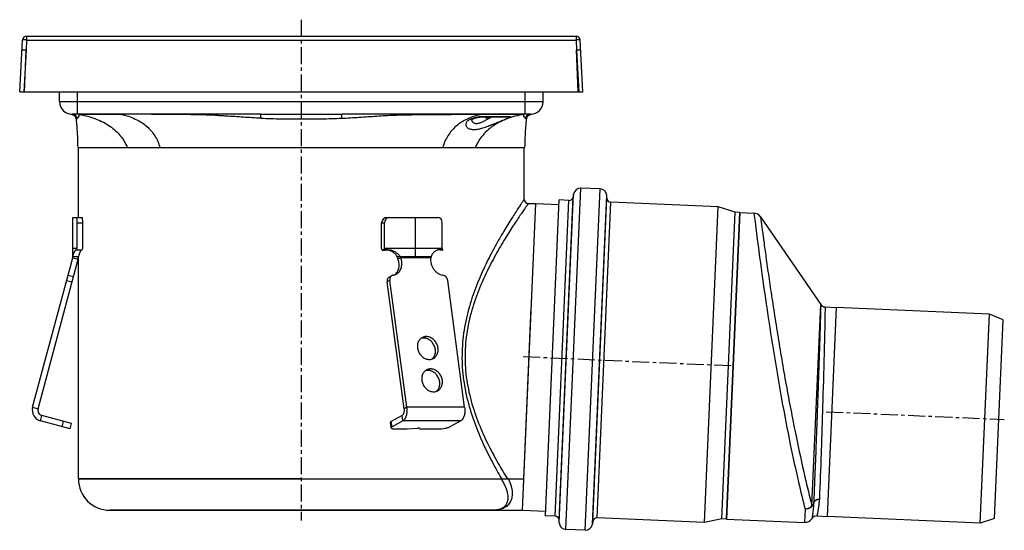
# Model space of a CAD drawing. Units: millimetres. Extents: x -221 to 367, y -194 to 224.
# Drawn here: x 11 to 364, y 41 to 224 of the extents above; entities that cross this region are included whole.
import ezdxf

# ---------------------------------------------------------------- set-up
doc = ezdxf.new("R2010")
doc.units = ezdxf.units.MM
doc.header["$LTSCALE"] = 16.335
doc.linetypes.add('CENTER', pattern=[0.6, 0.375, -0.075, 0.075, -0.075])
doc.layers.get('0').update_dxf_attribs({"linetype": 'CONTINUOUS'})
doc.layers.add('AXES', color=7, linetype='CONTINUOUS')

msp = doc.modelspace()

# ---------------------------------------------------------------- linework, layer by layer
at = {"color": 7, "linetype": 'Continuous'}
for p, q in [((10.76, 198.05), (11.76, 216.63)), ((13.25, 218.05), (210.41, 218.05)), ((212.91, 198.05), (211.91, 216.63)), ((13.07, 213.05), (11.56, 213.05)), ((13.06, 212.99), (12.26, 198.05)), ((12.5, 198.05), (13.07, 213.05)), ((211.16, 198.05), (210.6, 213.05)), ((212.1, 213.05), (210.6, 213.05)), ((210.61, 212.92), (211.41, 198.05)), ((10.76, 198.05), (212.91, 198.05)), ((25.04, 194.49), (24.99, 198.05)), ((198.63, 194.49), (198.68, 198.05)), ((29.44, 190.03), (29.53, 190)), ((97.2, 190.05), (29.54, 190.05)), ((30.97, 188.35), (30.98, 188.31)), ((30.98, 188.31), (31, 188.14)), ((31, 188.14), (31.02, 187.96)), ((31.02, 187.96), (31.04, 187.78)), ((31.04, 187.78), (31.06, 187.65)), ((31.06, 187.65), (31.08, 187.43)), ((31.08, 187.43), (31.1, 187.18)), ((194.13, 190.05), (126.46, 190.05)), ((186.77, 189.05), (176.07, 189.05)), ((192.57, 187.26), (192.59, 187.49)), ((192.59, 187.49), (192.62, 187.7)), ((192.62, 187.7), (192.64, 187.89)), ((192.64, 187.89), (192.66, 188.08)), ((192.66, 188.08), (192.68, 188.25)), ((192.68, 188.25), (192.69, 188.33)), ((194.14, 190), (194.23, 190.03)), ((31.1, 187.18), (31.13, 186.93)), ((31.13, 186.93), (31.16, 186.65)), ((31.16, 186.65), (31.18, 186.36)), ((31.18, 186.36), (31.21, 186.04)), ((31.21, 186.04), (31.24, 185.71)), ((31.24, 185.71), (31.26, 185.33)), ((31.26, 185.33), (31.29, 184.91)), ((31.29, 184.91), (31.32, 184.47)), ((31.32, 184.47), (31.35, 183.97)), ((31.35, 183.97), (31.38, 183.42)), ((192.29, 183.58), (192.32, 184.09)), ((192.32, 184.09), (192.33, 184.22)), ((192.33, 184.22), (192.36, 184.68)), ((192.36, 184.68), (192.39, 185.09)), ((192.39, 185.09), (192.41, 185.48)), ((192.41, 185.48), (192.44, 185.83)), ((192.44, 185.83), (192.47, 186.16)), ((192.47, 186.16), (192.49, 186.46)), ((192.49, 186.46), (192.52, 186.75)), ((192.52, 186.75), (192.55, 187.02)), ((192.55, 187.02), (192.57, 187.26)), ((31.38, 183.42), (31.42, 182.8)), ((31.42, 182.8), (31.45, 182.13)), ((31.45, 182.13), (31.48, 181.39)), ((31.48, 181.39), (31.51, 180.63)), ((31.51, 180.63), (31.53, 179.84)), ((192.14, 180.17), (192.17, 180.96)), ((192.17, 180.96), (192.2, 181.73)), ((192.2, 181.73), (192.23, 182.4)), ((192.23, 182.4), (192.26, 183.02)), ((192.26, 183.02), (192.29, 183.58)), ((31.53, 179.84), (31.56, 179.02)), ((31.56, 179.02), (31.58, 178.16)), ((31.58, 178.16), (31.58, 178.05)), ((31.58, 178.05), (192.08, 178.05)), ((192.08, 178.05), (192.11, 178.96)), ((192.11, 178.96), (192.14, 180.17)), ((195.83, 158.05), (191.03, 48.05)), ((29.83, 139.05), (29.83, 153.05)), ((29.83, 153.05), (33.17, 153.05)), ((142.51, 153.05), (160.83, 153.05)), ((152.83, 139.05), (152.83, 153.05)), ((269.26, 154.8), (264.46, 44.9)), ((269.26, 154.8), (274.27, 154.58)), ((31.42, 142.05), (31.42, 151.05)), ((33.43, 142.05), (33.43, 151.05)), ((140.64, 142.05), (140.64, 151.05)), ((141.65, 142.05), (141.65, 151.05)), ((162.43, 142.05), (162.43, 151.05)), ((29.83, 142.05), (31.42, 142.05)), ((31.03, 141.32), (31.42, 142.05)), ((33.04, 141.32), (33.43, 142.05)), ((140.84, 141.32), (140.64, 142.05)), ((141.84, 141.32), (141.65, 142.05)), ((141.65, 142.05), (162.43, 142.05)), ((162.63, 141.32), (162.43, 142.05)), ((15.41, 84.95), (29.77, 138.54)), ((17.34, 84.44), (31.7, 138.02)), ((29.77, 138.54), (31.7, 138.02)), ((29.83, 139.05), (31.83, 139.05)), ((33.04, 141.32), (31.03, 141.32)), ((140.84, 141.32), (141.84, 141.32)), ((146.22, 139.05), (158.45, 139.05)), ((147.48, 138.54), (146.51, 138.02)), ((143.38, 131.67), (144.35, 132.18)), ((148.69, 84.44), (142.6, 129.9)), ((149.65, 84.95), (143.56, 130.42)), ((170.44, 84.95), (164.35, 130.42)), ((299.81, 120.93), (303.81, 120.76)), ((29.38, 79.14), (18.75, 81.99)), ((147.98, 81.99), (144.12, 79.92)), ((28.86, 77.21), (18.24, 80.05)), ((28.86, 77.21), (29.38, 79.14)), ((143.74, 79.52), (144, 77.59)), ((148.24, 80.05), (144.38, 77.98)), ((169.02, 80.05), (165.16, 77.98)), ((145.53, 77.21), (149.86, 77.21)), ((149.86, 77.21), (153.57, 77.46)), ((154.19, 77.21), (154.16, 77.44)), ((154.19, 77.21), (161.11, 77.21)), ((31.83, 59.3), (191.52, 59.3)), ((180.58, 48.05), (43.08, 48.05)), ((296.87, 45.99), (300.54, 45.83)), ((264.46, 44.9), (292.44, 43.68))]:
    msp.add_line(p, q, dxfattribs=at)
at = {"color": 9, "linetype": 'Continuous'}
for p, q in [((13.25, 216.63), (13.07, 213.05)), ((13.25, 218.05), (13.25, 216.63)), ((13.25, 216.63), (210.41, 216.63)), ((210.41, 218.05), (210.41, 216.63)), ((210.41, 216.63), (210.6, 213.05)), ((31.54, 194.49), (31.48, 198.05)), ((192.13, 194.49), (192.18, 198.05)), ((31.54, 190.05), (31.54, 194.49)), ((192.13, 194.49), (31.54, 194.49)), ((192.13, 190.05), (192.13, 194.49)), ((274.27, 154.58), (274.39, 153.63)), ((274.39, 153.63), (274.39, 153.6)), ((31.42, 151.05), (33.43, 151.05)), ((140.64, 151.05), (141.65, 151.05)), ((158.26, 138.54), (147.48, 138.54)), ((28.1, 132.33), (30.03, 131.82)), ((27.59, 130.42), (29.52, 129.9)), ((143.56, 130.42), (142.6, 129.9)), ((295.09, 49.59), (298.25, 121.8)), ((299.81, 120.93), (299.79, 119.94)), ((299.79, 119.94), (299.79, 119.85)), ((156.65, 110.31), (155.68, 109.79)), ((158.2, 98.72), (157.24, 98.2)), ((15.41, 84.95), (17.34, 84.44)), ((149.65, 84.95), (148.69, 84.44)), ((170.44, 84.95), (149.65, 84.95)), ((18.24, 80.05), (18.75, 81.99)), ((148.24, 80.05), (147.98, 81.99)), ((25.96, 77.98), (26.48, 79.92)), ((144.38, 77.98), (144.12, 79.92)), ((169.02, 80.05), (148.24, 80.05)), ((183.66, 59.42), (183.73, 59.3)), ((292.64, 48.45), (292.44, 43.68))]:
    msp.add_line(p, q, dxfattribs=at)
at = {"color": 7, "linetype": 'Continuous'}
for points in [[(29.16, 190.07), (29.25, 190.06), (29.35, 190.05), (29.44, 190.03)], [(29.53, 190), (29.62, 189.98), (29.7, 189.95), (29.79, 189.91), (29.87, 189.87), (29.96, 189.83), (30.04, 189.78), (30.11, 189.73), (30.19, 189.68), (30.26, 189.62), (30.33, 189.56), (30.4, 189.49), (30.47, 189.43), (30.53, 189.36), (30.59, 189.28), (30.64, 189.21), (30.69, 189.13), (30.74, 189.05), (30.78, 188.97), (30.82, 188.88), (30.86, 188.8), (30.89, 188.71), (30.92, 188.62), (30.94, 188.53), (30.96, 188.44), (30.97, 188.35)], [(172.76, 187.97), (172.76, 187.97), (172.76, 187.98), (172.77, 187.99), (172.79, 188), (172.81, 188.02), (172.84, 188.05), (172.87, 188.07), (172.91, 188.1), (172.96, 188.14), (173.01, 188.17), (173.07, 188.2), (173.14, 188.24), (173.21, 188.28), (173.29, 188.32), (173.37, 188.36), (173.47, 188.4), (173.56, 188.44), (173.67, 188.48), (173.78, 188.52), (173.9, 188.56), (174.03, 188.61), (174.16, 188.65), (174.3, 188.69), (174.45, 188.73), (174.61, 188.77), (174.77, 188.81), (174.94, 188.85), (175.11, 188.88), (175.29, 188.92), (175.48, 188.96), (175.68, 188.99), (175.88, 189.02), (176.07, 189.05)], [(192.69, 188.33), (192.69, 188.35), (192.71, 188.44), (192.73, 188.53), (192.75, 188.62), (192.78, 188.71), (192.81, 188.8), (192.84, 188.88), (192.88, 188.97), (192.93, 189.05), (192.97, 189.13), (193.03, 189.21), (193.08, 189.28), (193.14, 189.36), (193.2, 189.43), (193.26, 189.49), (193.33, 189.56), (193.4, 189.62), (193.48, 189.68), (193.55, 189.73), (193.63, 189.78), (193.71, 189.83), (193.79, 189.87), (193.88, 189.91), (193.96, 189.95), (194.05, 189.98), (194.14, 190)], [(194.23, 190.03), (194.32, 190.05), (194.41, 190.06), (194.5, 190.07)]]:
    msp.add_lwpolyline(points, dxfattribs=at)
for centre, radius, start, end in [((13.25, 216.55), 1.5, 90, 176.9184), ((210.41, 216.55), 1.5, 3.0816, 90), ((29.54, 194.55), 4.5, 180.8648, 270), ((194.13, 194.55), 4.5, 270, 359.1352), ((31.53, 188.06), 2, 89.6718, 90), ((31.53, 188.05), 2, 79.8494, 86.6127), ((178.87, 190.25), 1.7, 224.9007, 315.0993), ((186.77, 191.86), 2.8, 270.0075, 282.2593), ((192.14, 188.05), 2, 93.3873, 100.1506), ((192.14, 188.06), 2, 90, 90.3282), ((193.33, 159.55), 1.5, 180, 270), ((274.14, 151.58), 3, 34.5, 87.5), ((27.83, 139.05), 2, 345, 360), ((27.83, 139.05), 4, 345, 360), ((299.9, 122.93), 2, 214.4241, 267.5), ((19.27, 83.92), 4, 165, 255), ((19.27, 83.92), 2, 165, 255), ((170.61, 51.64), 17.28, 26.1435, 26.3136), ((296.78, 43.99), 2, 87.5, 147.5), ((292.57, 46.68), 3, 267.5, 327.5)]:
    msp.add_arc(centre, radius, start, end, dxfattribs=at)
at = {"color": 9, "linetype": 'Continuous'}
for centre, radius, start, end in [((29.54, 188.06), 2, 15.9175, 89.9531), ((194.13, 188.06), 2, 90.0466, 164.0823), ((167.31, 48.25), 19.56, 33.9592, 34.4033), ((294.82, 50.74), 0.898, 355.1257, 357.7713), ((296.41, 52.11), 1.35, 354.9989, 357.7859)]:
    msp.add_arc(centre, radius, start, end, dxfattribs=at)
at = {"color": 7, "linetype": 'Continuous'}
for centre, ratio, start_param, end_param in [((31.15, 151.05), 0.13189, -1.570796, 0), ((33.17, 151.05), 0.13189, -1.570796, 0), ((142.51, 151.05), 0.93197, 0, 1.570796), ((143.51, 151.05), 0.93197, 0, 1.570796), ((160.83, 151.05), 0.80008, -1.570796, 0)]:
    msp.add_ellipse(centre, major_axis=(0, 2), ratio=ratio, start_param=start_param, end_param=end_param, dxfattribs=at)
at = {"color": 9, "linetype": 'Continuous'}
for points, knots in [([(13.25, 216.63), (13.16, 216.64), (12.97, 216.65), (12.69, 216.66), (12.43, 216.67), (12.24, 216.67), (12.1, 216.67), (12.01, 216.67), (11.94, 216.66), (11.88, 216.66), (11.83, 216.66), (11.79, 216.65), (11.77, 216.65), (11.76, 216.64), (11.76, 216.64), (11.76, 216.63)], [0, 0, 0, 0, 0.194249, 0.380959, 0.55303, 0.703893, 0.769544, 0.827824, 0.878189, 0.920171, 0.953409, 0.977653, 0.986388, 0.992903, 1, 1, 1, 1]), ([(211.91, 216.63), (211.91, 216.64), (211.9, 216.64), (211.89, 216.65), (211.87, 216.65), (211.84, 216.66), (211.79, 216.66), (211.73, 216.66), (211.65, 216.67), (211.56, 216.67), (211.43, 216.67), (211.23, 216.67), (210.98, 216.66), (210.7, 216.65), (210.51, 216.64), (210.41, 216.63)], [0, 0, 0, 0, 0.007097, 0.013612, 0.022346, 0.046591, 0.079828, 0.121811, 0.172175, 0.230456, 0.296106, 0.44697, 0.619041, 0.80575, 1, 1, 1, 1]), ([(26.61, 194.46), (26.49, 194.46), (26.27, 194.46), (25.96, 194.46), (25.72, 194.46), (25.56, 194.47), (25.45, 194.47), (25.35, 194.47), (25.27, 194.47), (25.2, 194.47), (25.15, 194.48), (25.11, 194.48), (25.08, 194.48), (25.07, 194.48), (25.05, 194.48), (25.05, 194.48), (25.04, 194.48), (25.04, 194.49), (25.04, 194.49)], [0, 0, 0, 0, 0.226487, 0.426532, 0.59856, 0.673633, 0.741216, 0.801171, 0.853382, 0.897751, 0.934188, 0.962632, 0.973841, 0.983036, 0.990218, 0.995395, 0.998599, 1, 1, 1, 1]), ([(31.54, 194.49), (30.64, 194.48), (28.99, 194.46), (27.35, 194.46), (26.61, 194.46)], [0, 0, 0, 0, 0.5501, 1, 1, 1, 1]), ([(197.05, 194.46), (196.32, 194.46), (194.67, 194.46), (193.03, 194.48), (192.13, 194.49)], [0, 0, 0, 0, 0.4499, 1, 1, 1, 1]), ([(198.63, 194.49), (198.63, 194.49), (198.63, 194.48), (198.62, 194.48), (198.61, 194.48), (198.6, 194.48), (198.59, 194.48), (198.56, 194.48), (198.52, 194.48), (198.46, 194.47), (198.39, 194.47), (198.31, 194.47), (198.22, 194.47), (198.11, 194.47), (197.95, 194.46), (197.71, 194.46), (197.4, 194.46), (197.17, 194.46), (197.05, 194.46)], [0, 0, 0, 0, 0.001401, 0.004605, 0.009782, 0.016964, 0.026158, 0.037367, 0.065812, 0.102249, 0.146618, 0.198829, 0.258784, 0.326367, 0.40144, 0.573468, 0.773513, 1, 1, 1, 1]), ([(30.98, 188.33), (30.99, 188.33), (31.01, 188.35), (31.06, 188.37), (31.14, 188.41), (31.28, 188.48), (31.39, 188.56), (31.46, 188.61)], [0, 0, 0, 0, 0.066191, 0.148465, 0.262203, 0.579185, 1, 1, 1, 1]), ([(31.88, 190.02), (31.89, 190.01), (31.9, 189.99), (31.93, 189.94), (31.97, 189.84), (32, 189.74), (32.02, 189.63), (32.02, 189.55), (32.02, 189.47), (32.01, 189.37), (31.98, 189.26), (31.92, 189.12), (31.81, 188.94), (31.64, 188.76), (31.52, 188.65), (31.46, 188.61)], [0, 0, 0, 0, 0.025988, 0.053571, 0.105496, 0.211569, 0.252116, 0.299751, 0.354015, 0.414664, 0.481244, 0.552417, 0.703202, 0.855986, 1, 1, 1, 1]), ([(31.88, 190.02), (31.88, 190.02), (31.88, 190.02), (31.88, 190.02), (31.88, 190.02), (31.88, 190.02), (31.88, 190.03), (31.88, 190.03), (31.88, 190.03), (31.89, 190.03), (31.9, 190.03), (31.91, 190.03), (31.93, 190.03), (31.96, 190.03), (32.01, 190.03), (32.06, 190.03), (32.13, 190.03), (32.2, 190.03), (32.28, 190.03), (32.37, 190.04), (32.51, 190.04), (32.71, 190.04), (33.08, 190.04), (33.63, 190.04), (34.4, 190.04), (35.28, 190.04), (36.28, 190.04), (37.39, 190.04), (38.6, 190.04), (39.88, 190.04), (41.73, 190.04), (44.13, 190.03), (46.09, 190.03), (47.08, 190.02)], [0, 0, 0, 0, 0.000104, 0.00017, 0.000205, 0.000238, 0.000301, 0.0004, 0.000711, 0.001176, 0.001795, 0.002567, 0.003494, 0.005809, 0.00874, 0.012287, 0.01645, 0.021224, 0.026606, 0.032591, 0.039175, 0.054122, 0.071415, 0.112854, 0.163057, 0.22153, 0.28766, 0.360805, 0.440204, 0.525075, 0.614551, 0.80369, 1, 1, 1, 1]), ([(31.88, 190.02), (32.99, 189.82), (34.6, 189.47), (36.68, 188.85), (38.58, 188.18), (40.77, 187.21), (43.13, 185.8), (45.17, 184.18), (46.91, 182.34), (48.34, 180.3), (49.09, 178.82), (49.41, 178.05)], [0, 0, 0, 0, 0.152011, 0.223802, 0.292976, 0.424136, 0.547139, 0.663882, 0.776555, 0.887661, 1, 1, 1, 1]), ([(47.08, 190.02), (47.08, 190.03), (47.08, 190.04), (47.08, 190.04), (47.08, 190.05), (47.08, 190.05), (47.08, 190.05), (47.08, 190.05), (47.08, 190.05)], [0, 0, 0, 0, 0.434116, 0.745212, 0.854496, 0.932977, 0.980908, 1, 1, 1, 1]), ([(97.33, 188.61), (96.29, 188.65), (94.2, 188.75), (91.06, 188.94), (87.93, 189.16), (85.32, 189.34), (83.23, 189.47), (81.13, 189.59), (78.52, 189.71), (75.38, 189.81), (72.23, 189.87), (69.09, 189.92), (64.9, 189.96), (59.66, 189.99), (53.37, 190.01), (49.18, 190.02), (47.08, 190.02)], [0, 0, 0, 0, 0.062414, 0.124842, 0.187306, 0.249806, 0.281064, 0.312322, 0.374839, 0.437354, 0.49987, 0.562385, 0.624901, 0.749934, 0.874967, 1, 1, 1, 1]), ([(47.08, 190.02), (48, 189.82), (49.76, 189.35), (52.22, 188.39), (54.4, 187.2), (56.31, 185.79), (57.93, 184.15), (59.28, 182.31), (60.36, 180.27), (60.9, 178.81), (61.13, 178.05)], [0, 0, 0, 0, 0.144856, 0.279847, 0.406723, 0.527511, 0.644509, 0.760402, 0.877886, 1, 1, 1, 1]), ([(97.2, 190.05), (99.64, 190.05), (103.3, 190.06), (108.17, 190.07), (111.83, 190.07), (115.49, 190.07), (120.37, 190.06), (124.03, 190.05), (126.46, 190.05)], [0, 0, 0, 0, 0.249921, 0.374949, 0.5, 0.625051, 0.750079, 1, 1, 1, 1]), ([(97.33, 188.61), (97.33, 188.71), (97.33, 188.9), (97.32, 189.18), (97.3, 189.43), (97.29, 189.64), (97.27, 189.79), (97.26, 189.89), (97.25, 189.95), (97.24, 189.99), (97.23, 190.02), (97.22, 190.04), (97.21, 190.05), (97.21, 190.05), (97.2, 190.05)], [0, 0, 0, 0, 0.206103, 0.397129, 0.568172, 0.714833, 0.833399, 0.881209, 0.920988, 0.952552, 0.975855, 0.984478, 0.991195, 1, 1, 1, 1]), ([(97.33, 188.61), (99.75, 188.5), (103.37, 188.4), (108.2, 188.34), (111.83, 188.33), (115.46, 188.34), (120.29, 188.4), (123.92, 188.5), (126.33, 188.61)], [0, 0, 0, 0, 0.249875, 0.374917, 0.5, 0.625083, 0.750125, 1, 1, 1, 1]), ([(126.33, 188.61), (126.33, 188.71), (126.34, 188.9), (126.35, 189.18), (126.36, 189.43), (126.38, 189.64), (126.39, 189.79), (126.41, 189.89), (126.42, 189.95), (126.43, 189.99), (126.44, 190.02), (126.45, 190.04), (126.45, 190.05), (126.46, 190.05), (126.46, 190.05)], [0, 0, 0, 0, 0.206104, 0.39713, 0.568174, 0.714835, 0.833402, 0.881212, 0.920991, 0.952556, 0.975859, 0.984481, 0.991197, 1, 1, 1, 1]), ([(126.33, 188.61), (127.38, 188.65), (129.47, 188.75), (132.6, 188.94), (135.73, 189.16), (138.87, 189.38), (142.01, 189.57), (145.15, 189.71), (148.29, 189.81), (152.48, 189.89), (157.72, 189.95), (164.01, 189.99), (170.3, 190.01), (174.49, 190.02), (176.58, 190.02)], [0, 0, 0, 0, 0.062414, 0.124842, 0.187306, 0.249806, 0.312323, 0.374839, 0.437354, 0.49987, 0.624901, 0.749934, 0.874967, 1, 1, 1, 1]), ([(176.58, 190.02), (175.67, 189.82), (173.91, 189.35), (171.45, 188.39), (169.26, 187.2), (167.36, 185.79), (165.74, 184.15), (164.39, 182.31), (163.31, 180.27), (162.77, 178.81), (162.53, 178.05)], [0, 0, 0, 0, 0.144853, 0.279845, 0.406715, 0.527505, 0.644542, 0.760403, 0.877901, 1, 1, 1, 1]), ([(172.87, 188.39), (172.67, 188.31), (172.3, 188.15), (171.8, 187.86), (171.4, 187.54), (171.11, 187.19), (170.92, 186.83), (170.84, 186.47), (170.86, 186.1), (170.98, 185.76), (171.19, 185.44), (171.49, 185.16), (171.88, 184.92), (172.35, 184.74), (172.9, 184.62), (173.51, 184.56), (174.19, 184.57), (174.66, 184.62), (174.9, 184.66)], [0, 0, 0, 0, 0.081256, 0.153395, 0.216841, 0.272676, 0.322548, 0.368508, 0.412786, 0.457532, 0.504653, 0.555739, 0.612105, 0.674825, 0.744688, 0.822173, 0.907377, 1, 1, 1, 1]), ([(176.04, 189.12), (175.74, 189.08), (175.17, 188.99), (174.34, 188.83), (173.58, 188.64), (173.1, 188.48), (172.87, 188.39)], [0, 0, 0, 0, 0.273966, 0.534158, 0.777149, 1, 1, 1, 1]), ([(172.89, 188.09), (172.91, 187.99), (172.96, 187.8), (173.08, 187.52), (173.26, 187.27), (173.5, 187.05), (173.8, 186.88), (174.15, 186.77), (174.55, 186.73), (175, 186.75), (175.48, 186.84), (175.99, 186.99), (176.51, 187.19), (177.22, 187.5), (178.11, 187.97), (178.81, 188.37), (179.16, 188.58)], [0, 0, 0, 0, 0.040952, 0.081808, 0.123183, 0.165991, 0.211465, 0.261013, 0.315861, 0.37666, 0.4433, 0.515058, 0.590915, 0.669833, 0.833337, 1, 1, 1, 1]), ([(191.79, 190.02), (190.68, 189.82), (188.56, 189.36), (185.57, 188.4), (182.9, 187.21), (180.54, 185.8), (178.49, 184.18), (176.76, 182.34), (175.33, 180.3), (174.58, 178.82), (174.26, 178.05)], [0, 0, 0, 0, 0.152019, 0.292945, 0.424111, 0.54712, 0.663844, 0.776542, 0.887647, 1, 1, 1, 1]), ([(174.9, 184.66), (175.18, 184.7), (175.74, 184.81), (176.59, 185.02), (177.47, 185.29), (178.68, 185.71), (180.21, 186.3), (182, 187.04), (183.45, 187.63), (184.55, 188.06), (185.28, 188.34), (185.93, 188.59), (186.5, 188.79), (186.97, 188.96), (187.25, 189.07), (187.37, 189.12)], [0, 0, 0, 0, 0.062631, 0.129125, 0.198787, 0.270884, 0.419397, 0.568275, 0.70972, 0.774728, 0.834282, 0.88729, 0.932908, 0.970577, 1, 1, 1, 1]), ([(176.04, 189.12), (177.3, 189.11), (179.66, 189.1), (182.48, 189.1), (184.42, 189.1), (185.59, 189.1), (186.55, 189.11), (187.12, 189.11), (187.37, 189.12)], [0, 0, 0, 0, 0.335006, 0.624222, 0.74601, 0.850109, 0.935098, 1, 1, 1, 1]), ([(176.58, 190.02), (176.58, 190.03), (176.58, 190.04), (176.58, 190.04), (176.59, 190.05), (176.59, 190.05), (176.59, 190.05), (176.59, 190.05), (176.59, 190.05)], [0, 0, 0, 0, 0.434116, 0.745211, 0.854496, 0.932977, 0.980908, 1, 1, 1, 1]), ([(176.58, 190.02), (177.58, 190.03), (179.53, 190.03), (181.94, 190.04), (183.78, 190.04), (185.07, 190.04), (186.27, 190.04), (187.38, 190.04), (188.39, 190.04), (189.27, 190.04), (190.03, 190.04), (190.59, 190.04), (190.96, 190.04), (191.16, 190.04), (191.3, 190.04), (191.39, 190.03), (191.47, 190.03), (191.54, 190.03), (191.6, 190.03), (191.66, 190.03), (191.7, 190.03), (191.73, 190.03), (191.75, 190.03), (191.77, 190.03), (191.78, 190.03), (191.78, 190.03), (191.79, 190.03), (191.79, 190.03), (191.79, 190.02), (191.79, 190.02), (191.79, 190.02), (191.79, 190.02), (191.79, 190.02), (191.79, 190.02)], [0, 0, 0, 0, 0.19631, 0.385449, 0.474925, 0.559796, 0.639195, 0.71234, 0.77847, 0.836943, 0.887146, 0.928585, 0.945878, 0.960825, 0.967409, 0.973394, 0.978776, 0.983551, 0.987713, 0.99126, 0.994191, 0.996506, 0.997433, 0.998205, 0.998824, 0.999289, 0.9996, 0.999699, 0.999762, 0.999795, 0.99983, 0.999896, 1, 1, 1, 1]), ([(192.21, 188.61), (192.15, 188.65), (192.02, 188.76), (191.86, 188.94), (191.75, 189.12), (191.69, 189.26), (191.66, 189.37), (191.65, 189.47), (191.64, 189.58), (191.65, 189.69), (191.68, 189.79), (191.71, 189.87), (191.74, 189.94), (191.76, 189.99), (191.78, 190.01), (191.79, 190.02)], [0, 0, 0, 0, 0.144073, 0.296903, 0.44763, 0.518755, 0.585265, 0.646254, 0.700552, 0.788347, 0.850973, 0.894469, 0.946434, 0.974001, 1, 1, 1, 1]), ([(192.21, 188.61), (192.27, 188.56), (192.39, 188.48), (192.54, 188.4), (192.64, 188.35), (192.68, 188.34), (192.69, 188.33)], [0, 0, 0, 0, 0.420716, 0.737676, 0.933788, 1, 1, 1, 1]), ([(191.83, 159.55), (191.83, 159.55), (191.83, 159.55), (191.83, 159.54), (191.81, 159.53), (191.79, 159.5), (191.76, 159.44), (191.7, 159.36), (191.63, 159.26), (191.55, 159.13), (191.45, 158.99), (191.28, 158.74), (191.04, 158.39), (190.71, 157.89), (190.32, 157.31), (189.89, 156.65), (189.4, 155.91), (188.66, 154.78), (187.63, 153.18), (186.29, 151.06), (184.83, 148.68), (183.28, 146.06), (181.67, 143.22), (180.02, 140.17), (178.37, 136.92), (176.74, 133.48), (174.62, 128.57), (172.75, 123.38), (171.26, 117.93), (170.37, 113.66), (169.76, 109.27), (169.46, 104.82), (169.49, 100.35), (169.86, 95.91), (170.54, 91.55), (171.78, 85.95), (173.88, 79.33), (176.96, 72), (180.24, 65.43), (182.53, 61.34), (183.66, 59.42)], [0, 0, 0, 0, 0.000032, 0.000129, 0.00029, 0.000515, 0.001158, 0.002057, 0.003211, 0.004618, 0.006276, 0.008183, 0.012732, 0.018241, 0.024682, 0.032024, 0.040233, 0.049273, 0.069701, 0.093011, 0.118914, 0.147138, 0.177434, 0.20958, 0.243375, 0.278645, 0.315233, 0.39177, 0.431461, 0.471886, 0.512863, 0.554178, 0.59559, 0.636853, 0.677731, 0.718017, 0.796098, 0.869933, 0.938357, 1, 1, 1, 1]), ([(193.33, 158.05), (193.33, 158.05), (193.33, 158.05), (193.32, 158.04), (193.31, 158.03), (193.29, 158), (193.26, 157.94), (193.2, 157.87), (193.13, 157.76), (193.04, 157.64), (192.93, 157.49), (192.77, 157.25), (192.52, 156.9), (192.17, 156.41), (191.77, 155.84), (191.32, 155.19), (190.82, 154.46), (190.05, 153.34), (188.98, 151.76), (187.6, 149.66), (186.1, 147.31), (184.5, 144.71), (182.83, 141.9), (181.13, 138.88), (178.81, 134.48), (176.01, 128.53), (173.66, 122.15), (172.17, 116.69), (171.3, 112.41), (170.73, 108.01), (170.51, 103.56), (170.65, 99.09), (171.14, 94.68), (171.95, 90.37), (173.37, 84.86), (175.66, 78.42), (178.92, 71.33), (182.32, 65.02), (184.66, 61.12), (185.79, 59.3)], [0, 0, 0, 0, 0.000032, 0.00013, 0.000292, 0.000519, 0.001168, 0.002076, 0.00324, 0.004659, 0.006332, 0.008255, 0.012844, 0.018401, 0.024897, 0.032301, 0.040579, 0.049693, 0.070284, 0.093775, 0.119874, 0.148306, 0.178823, 0.2112, 0.245239, 0.317617, 0.394748, 0.434758, 0.475506, 0.516791, 0.558372, 0.599984, 0.641358, 0.682246, 0.722438, 0.800034, 0.872999, 0.940138, 1, 1, 1, 1]), ([(274.39, 153.6), (275.1, 147.94), (276.47, 137.41), (278.74, 121.28), (281.23, 105.02), (284.08, 88.22), (287.08, 72.49), (289.93, 59.35), (291.82, 51.64), (292.64, 48.45)], [0, 0, 0, 0, 0.160145, 0.298398, 0.457626, 0.62232, 0.777035, 0.907292, 1, 1, 1, 1]), ([(276.61, 153.28), (276.61, 153.28), (276.61, 153.27), (276.61, 153.26), (276.62, 153.25), (276.62, 153.23), (276.62, 153.2), (276.63, 153.15), (276.64, 153.07), (276.65, 152.96), (276.67, 152.82), (276.69, 152.66), (276.73, 152.39), (276.78, 152), (276.85, 151.45), (276.94, 150.81), (277.04, 150.07), (277.15, 149.24), (277.32, 147.95), (277.57, 146.11), (277.9, 143.66), (278.28, 140.88), (278.71, 137.81), (279.19, 134.45), (279.71, 130.84), (280.27, 127.02), (280.87, 122.99), (281.74, 117.32), (282.91, 109.98), (284.4, 101), (285.99, 91.99), (287.64, 83.18), (289.76, 72.5), (292.18, 61.34), (294.21, 53.03), (295.09, 49.59)], [0, 0, 0, 0, 0.00003, 0.00012, 0.00027, 0.00048, 0.000751, 0.001081, 0.00192, 0.002999, 0.004317, 0.005872, 0.007665, 0.011958, 0.017188, 0.023342, 0.03041, 0.038375, 0.047223, 0.067494, 0.091057, 0.117727, 0.147295, 0.17953, 0.214187, 0.251005, 0.289708, 0.330016, 0.414276, 0.501417, 0.589056, 0.674849, 0.756525, 0.898902, 1, 1, 1, 1]), ([(298.25, 121.8), (298.25, 121.8), (298.25, 121.79), (298.25, 121.76), (298.24, 121.72), (298.24, 121.67), (298.24, 121.6), (298.24, 121.48), (298.23, 121.28), (298.22, 121.01), (298.21, 120.67), (298.2, 120.27), (298.19, 119.82), (298.17, 119.3), (298.15, 118.5), (298.12, 117.35), (298.07, 115.82), (298.02, 114.08), (297.96, 112.14), (297.89, 110.01), (297.81, 107.71), (297.71, 104.34), (297.56, 99.83), (297.36, 94.11), (297.15, 88.11), (296.93, 81.99), (296.7, 75.89), (296.41, 68.25), (296.09, 59.87), (295.83, 53.49), (295.72, 50.7)], [0, 0, 0, 0, 0.000111, 0.000441, 0.000991, 0.001757, 0.002739, 0.003936, 0.006973, 0.010865, 0.015612, 0.021205, 0.027635, 0.03489, 0.042959, 0.061489, 0.083106, 0.10767, 0.135027, 0.165001, 0.1974, 0.232018, 0.307016, 0.388085, 0.473159, 0.560072, 0.646613, 0.730576, 0.88234, 1, 1, 1, 1]), ([(299.79, 119.85), (299.72, 116.22), (299.5, 106.18), (299.04, 89.04), (298.43, 70.07), (297.97, 57.51), (297.76, 52.05)], [0, 0, 0, 0, 0.160384, 0.444158, 0.758347, 1, 1, 1, 1]), ([(183.54, 59.18), (183.82, 58.76), (184.34, 57.92), (184.97, 56.67), (185.44, 55.48), (185.76, 54.36), (185.93, 53.32), (185.96, 52.37), (185.86, 51.51), (185.65, 50.75), (185.32, 50.08), (184.88, 49.52), (184.35, 49.05), (183.74, 48.67), (183.05, 48.39), (182, 48.12), (181.16, 48.05), (180.58, 48.05)], [0, 0, 0, 0, 0.101433, 0.194519, 0.27932, 0.356113, 0.425381, 0.487833, 0.544405, 0.596263, 0.644767, 0.691392, 0.737613, 0.784752, 0.833885, 0.885826, 1, 1, 1, 1]), ([(295.71, 50.66), (295.68, 50.5), (295.58, 50.19), (295.35, 49.75), (295.03, 49.35), (294.51, 48.9), (293.71, 48.52), (293, 48.43), (292.64, 48.45)], [0, 0, 0, 0, 0.119566, 0.240383, 0.36293, 0.487454, 0.741238, 1, 1, 1, 1]), ([(295.09, 49.59), (294.95, 49.41), (294.61, 49.09), (294.01, 48.73), (293.35, 48.51), (292.88, 48.45), (292.64, 48.45)], [0, 0, 0, 0, 0.246222, 0.496393, 0.748457, 1, 1, 1, 1]), ([(295.09, 49.59), (295.25, 49.74), (295.51, 50.09), (295.67, 50.5), (295.72, 50.7)], [0, 0, 0, 0, 0.509474, 1, 1, 1, 1]), ([(295.71, 50.66), (295.68, 50.23), (295.62, 49.42), (295.52, 48.45), (295.45, 47.75), (295.4, 47.29), (295.35, 46.88), (295.3, 46.5), (295.26, 46.17), (295.22, 45.88), (295.18, 45.64), (295.16, 45.46), (295.14, 45.34), (295.13, 45.27), (295.12, 45.21), (295.11, 45.16), (295.11, 45.12), (295.1, 45.1), (295.1, 45.09), (295.1, 45.08), (295.1, 45.07), (295.1, 45.07), (295.1, 45.06), (295.1, 45.06)], [0, 0, 0, 0, 0.229897, 0.431284, 0.521, 0.603272, 0.678011, 0.745131, 0.804551, 0.856201, 0.900019, 0.935947, 0.950939, 0.963943, 0.974952, 0.983964, 0.990977, 0.993733, 0.995988, 0.997743, 0.998996, 0.999749, 1, 1, 1, 1]), ([(295.71, 50.66), (295.73, 50.76), (295.8, 50.95), (296.01, 51.32), (296.42, 51.69), (297.05, 51.96), (297.52, 52), (297.75, 51.99)], [0, 0, 0, 0, 0.114515, 0.231313, 0.474167, 0.732023, 1, 1, 1, 1]), ([(295.72, 50.7), (295.74, 50.8), (295.8, 51), (296.01, 51.36), (296.42, 51.74), (297.05, 52.01), (297.52, 52.06), (297.76, 52.05)], [0, 0, 0, 0, 0.114246, 0.231046, 0.474353, 0.732519, 1, 1, 1, 1]), ([(297.75, 51.99), (297.71, 51.53), (297.62, 50.66), (297.49, 49.62), (297.39, 48.88), (297.31, 48.38), (297.24, 47.93), (297.17, 47.53), (297.11, 47.18), (297.05, 46.87), (297, 46.64), (296.97, 46.48), (296.95, 46.38), (296.93, 46.29), (296.92, 46.21), (296.9, 46.14), (296.89, 46.09), (296.88, 46.05), (296.88, 46.03), (296.88, 46.01), (296.87, 46), (296.87, 45.99), (296.87, 45.99), (296.87, 45.99), (296.87, 45.99)], [0, 0, 0, 0, 0.228422, 0.429145, 0.518773, 0.601088, 0.675977, 0.743327, 0.803029, 0.854991, 0.899121, 0.918224, 0.935341, 0.950465, 0.963588, 0.974702, 0.983802, 0.990884, 0.993668, 0.995946, 0.997719, 0.998986, 0.999746, 1, 1, 1, 1])]:
    msp.add_open_spline(points, degree=3, knots=knots, dxfattribs=at)
at = {"color": 7, "linetype": 'Continuous'}
for points, knots in [([(176.04, 189.12), (176.04, 189.1), (176.05, 189.08), (176.06, 189.06), (176.06, 189.05), (176.07, 189.05)], [0, 0, 0, 0, 0.690041, 0.88485, 1, 1, 1, 1]), ([(29.83, 139.05), (29.88, 139.23), (29.98, 139.56), (30.14, 140.04), (30.3, 140.45), (30.46, 140.8), (30.61, 141.08), (30.74, 141.26), (30.83, 141.37), (30.88, 141.43), (30.93, 141.46), (30.96, 141.47), (30.98, 141.47)], [0, 0, 0, 0, 0.201566, 0.385528, 0.549443, 0.691146, 0.808622, 0.89995, 0.935301, 0.963589, 0.98491, 1, 1, 1, 1]), ([(30.98, 141.47), (30.98, 141.47), (30.99, 141.47), (31.01, 141.46), (31.03, 141.43), (31.03, 141.38), (31.03, 141.34), (31.03, 141.32)], [0, 0, 0, 0, 0.085457, 0.167199, 0.35635, 0.626555, 1, 1, 1, 1]), ([(141.93, 141.47), (141.84, 141.47), (141.47, 141.46), (141.1, 141.4), (140.84, 141.32)], [0, 0, 0, 0, 0.256224, 1, 1, 1, 1]), ([(140.84, 141.32), (140.92, 141.34), (141.28, 141.43), (141.65, 141.47), (141.93, 141.47)], [0, 0, 0, 0, 0.244082, 1, 1, 1, 1]), ([(141.84, 141.32), (141.93, 141.34), (142.29, 141.43), (142.66, 141.47), (142.94, 141.47)], [0, 0, 0, 0, 0.244164, 1, 1, 1, 1]), ([(146.22, 139.05), (146.1, 139.24), (145.83, 139.59), (145.38, 140.06), (144.88, 140.48), (144.16, 140.94), (143.18, 141.35), (142.34, 141.47), (141.93, 141.47)], [0, 0, 0, 0, 0.128612, 0.25673, 0.384146, 0.510656, 0.759375, 1, 1, 1, 1]), ([(142.94, 141.47), (143.35, 141.47), (144.19, 141.35), (145.16, 140.94), (145.88, 140.48), (146.38, 140.06), (146.84, 139.59), (147.1, 139.24), (147.22, 139.05)], [0, 0, 0, 0, 0.240663, 0.489352, 0.615844, 0.743249, 0.871368, 1, 1, 1, 1]), ([(161.58, 141.47), (161.41, 141.47), (161.06, 141.44), (160.57, 141.32), (160.11, 141.11), (159.53, 140.73), (158.92, 140.06), (158.58, 139.41), (158.45, 139.05)], [0, 0, 0, 0, 0.123699, 0.243874, 0.362885, 0.482948, 0.732189, 1, 1, 1, 1]), ([(162.63, 141.32), (162.54, 141.34), (162.2, 141.43), (161.84, 141.47), (161.58, 141.47)], [0, 0, 0, 0, 0.259656, 1, 1, 1, 1]), ([(161.58, 141.47), (161.67, 141.47), (162.02, 141.46), (162.37, 141.39), (162.63, 141.32)], [0, 0, 0, 0, 0.241256, 1, 1, 1, 1]), ([(32.79, 141.32), (32.76, 141.27), (32.68, 141.16), (32.57, 140.97), (32.45, 140.74), (32.27, 140.36), (32.06, 139.8), (31.91, 139.32), (31.83, 139.05)], [0, 0, 0, 0, 0.072154, 0.161347, 0.266662, 0.387146, 0.669566, 1, 1, 1, 1]), ([(145.39, 132.49), (145.57, 132.63), (145.92, 132.95), (146.34, 133.52), (146.66, 134.18), (146.87, 134.9), (146.96, 135.67), (146.92, 136.73), (146.72, 137.52), (146.51, 138.02)], [0, 0, 0, 0, 0.114706, 0.231597, 0.351542, 0.475025, 0.602131, 0.732562, 1, 1, 1, 1]), ([(145.89, 132.71), (146.12, 132.83), (146.54, 133.12), (147.07, 133.68), (147.49, 134.36), (147.77, 135.12), (147.91, 135.95), (147.92, 136.82), (147.78, 137.69), (147.59, 138.26), (147.48, 138.54)], [0, 0, 0, 0, 0.114682, 0.23092, 0.350009, 0.472803, 0.599623, 0.730266, 0.864058, 1, 1, 1, 1]), ([(146.51, 138.02), (146.49, 138.11), (146.38, 138.45), (146.29, 138.79), (146.22, 139.05)], [0, 0, 0, 0, 0.252518, 1, 1, 1, 1]), ([(147.48, 138.54), (147.42, 138.67), (147.33, 138.84), (147.24, 139.01), (147.22, 139.05)], [0, 0, 0, 0, 0.751174, 1, 1, 1, 1]), ([(158.26, 138.54), (158.21, 138.2), (158.18, 137.5), (158.35, 136.46), (158.71, 135.45), (159.24, 134.52), (159.93, 133.7), (160.74, 133.04), (161.64, 132.56), (162.29, 132.38), (162.61, 132.33)], [0, 0, 0, 0, 0.12289, 0.24943, 0.37828, 0.507738, 0.636018, 0.761506, 0.883009, 1, 1, 1, 1]), ([(158.45, 139.05), (158.42, 139.01), (158.34, 138.85), (158.29, 138.67), (158.26, 138.54)], [0, 0, 0, 0, 0.257285, 1, 1, 1, 1]), ([(143.38, 131.67), (143.24, 131.59), (142.98, 131.38), (142.71, 130.96), (142.57, 130.45), (142.57, 130.08), (142.6, 129.9)], [0, 0, 0, 0, 0.235048, 0.477688, 0.732529, 1, 1, 1, 1]), ([(144.35, 132.18), (144.21, 132.11), (143.95, 131.9), (143.67, 131.47), (143.53, 130.96), (143.54, 130.6), (143.56, 130.42)], [0, 0, 0, 0, 0.235048, 0.477688, 0.732529, 1, 1, 1, 1]), ([(144.79, 132.33), (144.75, 132.33), (144.6, 132.3), (144.45, 132.24), (144.35, 132.18)], [0, 0, 0, 0, 0.25195, 1, 1, 1, 1]), ([(144.79, 132.33), (144.98, 132.36), (145.36, 132.46), (145.72, 132.61), (145.89, 132.71)], [0, 0, 0, 0, 0.501994, 1, 1, 1, 1]), ([(164.35, 130.42), (164.32, 130.65), (164.18, 131.11), (163.79, 131.7), (163.25, 132.14), (162.82, 132.3), (162.61, 132.33)], [0, 0, 0, 0, 0.255952, 0.513646, 0.763741, 1, 1, 1, 1]), ([(155.19, 109.95), (155.01, 109.85), (154.68, 109.63), (154.24, 109.18), (153.9, 108.66), (153.65, 108.06), (153.5, 107.41), (153.45, 106.49), (153.65, 105.31), (154.29, 104.02), (155.1, 103.14), (155.87, 102.61), (156.48, 102.32), (157.11, 102.14), (157.54, 102.1), (157.75, 102.1)], [0, 0, 0, 0, 0.056273, 0.11322, 0.171419, 0.231272, 0.292969, 0.356481, 0.487524, 0.621338, 0.753426, 0.817738, 0.880321, 0.941046, 1, 1, 1, 1]), ([(155.68, 109.79), (155.52, 109.79), (155.2, 109.77), (154.89, 109.69), (154.73, 109.65)], [0, 0, 0, 0, 0.503687, 1, 1, 1, 1]), ([(156.65, 110.31), (156.39, 110.31), (155.89, 110.25), (155.41, 110.07), (155.19, 109.95)], [0, 0, 0, 0, 0.504506, 1, 1, 1, 1]), ([(158.7, 102.24), (158.85, 102.36), (159.13, 102.63), (159.47, 103.12), (159.73, 103.67), (159.95, 104.48), (159.99, 105.58), (159.66, 106.88), (158.99, 108.06), (158.05, 109.01), (157.09, 109.54), (156.29, 109.75), (155.88, 109.79), (155.68, 109.79)], [0, 0, 0, 0, 0.056523, 0.11415, 0.173267, 0.234088, 0.360437, 0.49192, 0.625079, 0.755912, 0.881174, 0.941414, 1, 1, 1, 1]), ([(159.21, 102.46), (159.38, 102.55), (159.72, 102.78), (160.16, 103.22), (160.5, 103.75), (160.75, 104.35), (160.9, 105), (160.95, 105.92), (160.74, 107.09), (160.11, 108.38), (159.3, 109.27), (158.53, 109.8), (157.92, 110.09), (157.29, 110.27), (156.86, 110.31), (156.65, 110.31)], [0, 0, 0, 0, 0.056273, 0.11322, 0.171419, 0.231272, 0.292969, 0.356481, 0.487524, 0.621338, 0.753426, 0.817738, 0.880321, 0.941046, 1, 1, 1, 1]), ([(157.75, 102.1), (158, 102.1), (158.51, 102.16), (158.99, 102.34), (159.21, 102.46)], [0, 0, 0, 0, 0.504506, 1, 1, 1, 1]), ([(156.74, 98.36), (156.57, 98.26), (156.23, 98.03), (155.8, 97.59), (155.45, 97.07), (155.2, 96.47), (155.05, 95.82), (155, 94.9), (155.21, 93.72), (155.84, 92.43), (156.65, 91.55), (157.42, 91.02), (158.03, 90.73), (158.66, 90.55), (159.09, 90.51), (159.3, 90.51)], [0, 0, 0, 0, 0.056273, 0.11322, 0.171419, 0.231272, 0.292969, 0.356481, 0.487524, 0.621338, 0.753426, 0.817738, 0.880321, 0.941046, 1, 1, 1, 1]), ([(157.24, 98.2), (157.07, 98.2), (156.75, 98.18), (156.44, 98.1), (156.29, 98.06)], [0, 0, 0, 0, 0.503687, 1, 1, 1, 1]), ([(158.2, 98.72), (157.95, 98.72), (157.44, 98.66), (156.96, 98.48), (156.74, 98.36)], [0, 0, 0, 0, 0.504506, 1, 1, 1, 1]), ([(160.25, 90.65), (160.4, 90.77), (160.68, 91.04), (161.02, 91.53), (161.28, 92.08), (161.51, 92.89), (161.54, 93.99), (161.21, 95.29), (160.54, 96.47), (159.6, 97.42), (158.64, 97.95), (157.84, 98.16), (157.44, 98.2), (157.24, 98.2)], [0, 0, 0, 0, 0.056523, 0.11415, 0.173267, 0.234088, 0.360437, 0.49192, 0.625079, 0.755912, 0.881174, 0.941414, 1, 1, 1, 1]), ([(160.76, 90.87), (160.94, 90.96), (161.28, 91.19), (161.71, 91.63), (162.05, 92.16), (162.3, 92.76), (162.45, 93.41), (162.5, 94.33), (162.3, 95.5), (161.66, 96.79), (160.85, 97.68), (160.08, 98.21), (159.47, 98.5), (158.84, 98.68), (158.41, 98.72), (158.2, 98.72)], [0, 0, 0, 0, 0.056273, 0.11322, 0.171419, 0.231272, 0.292969, 0.356481, 0.487524, 0.621338, 0.753426, 0.817738, 0.880321, 0.941046, 1, 1, 1, 1]), ([(159.3, 90.51), (159.56, 90.51), (160.06, 90.57), (160.54, 90.75), (160.76, 90.87)], [0, 0, 0, 0, 0.504506, 1, 1, 1, 1]), ([(149.65, 84.95), (149.69, 84.7), (149.73, 84.18), (149.72, 83.4), (149.63, 82.64), (149.47, 81.93), (149.25, 81.3), (148.97, 80.76), (148.64, 80.33), (148.37, 80.13), (148.24, 80.05)], [0, 0, 0, 0, 0.14547, 0.292344, 0.436411, 0.573641, 0.700512, 0.814374, 0.913936, 1, 1, 1, 1]), ([(170.44, 84.95), (170.47, 84.7), (170.52, 84.18), (170.5, 83.4), (170.42, 82.64), (170.26, 81.93), (170.03, 81.3), (169.75, 80.76), (169.42, 80.33), (169.16, 80.13), (169.02, 80.05)], [0, 0, 0, 0, 0.14547, 0.292344, 0.436411, 0.573641, 0.700512, 0.814374, 0.913936, 1, 1, 1, 1]), ([(148.69, 84.44), (148.72, 84.18), (148.73, 83.79), (148.68, 83.28), (148.6, 82.93), (148.49, 82.61), (148.35, 82.34), (148.18, 82.13), (148.05, 82.02), (147.98, 81.99)], [0, 0, 0, 0, 0.292091, 0.436209, 0.573488, 0.700405, 0.814307, 0.913905, 1, 1, 1, 1]), ([(144.12, 79.92), (144.06, 79.88), (143.96, 79.82), (143.85, 79.73), (143.79, 79.66), (143.76, 79.61), (143.74, 79.57), (143.74, 79.53), (143.74, 79.52)], [0, 0, 0, 0, 0.348645, 0.624462, 0.736773, 0.834275, 0.920339, 1, 1, 1, 1]), ([(144.38, 77.98), (144.32, 77.95), (144.21, 77.89), (144.1, 77.8), (144.04, 77.73), (144.02, 77.68), (144, 77.63), (144, 77.6), (144, 77.59)], [0, 0, 0, 0, 0.348645, 0.624462, 0.736773, 0.834275, 0.920339, 1, 1, 1, 1]), ([(161.11, 77.21), (161.29, 77.21), (161.66, 77.22), (162.42, 77.28), (163.18, 77.39), (163.9, 77.54), (164.39, 77.68), (164.81, 77.82), (165.05, 77.93), (165.16, 77.98)], [0, 0, 0, 0, 0.128924, 0.266668, 0.548447, 0.682275, 0.80486, 0.911917, 1, 1, 1, 1]), ([(144, 77.59), (144, 77.57), (144.01, 77.54), (144.04, 77.5), (144.08, 77.46), (144.15, 77.41), (144.27, 77.36), (144.44, 77.3), (144.66, 77.26), (144.92, 77.23), (145.21, 77.21), (145.42, 77.21), (145.53, 77.21)], [0, 0, 0, 0, 0.026735, 0.055451, 0.08774, 0.124687, 0.214798, 0.328297, 0.465156, 0.624119, 0.803286, 1, 1, 1, 1]), ([(154.31, 77.34), (154.31, 77.37), (154.27, 77.4), (154.22, 77.42), (154.17, 77.43), (154.09, 77.45), (153.98, 77.46), (153.86, 77.47), (153.72, 77.47), (153.62, 77.46), (153.57, 77.46)], [0, 0, 0, 0, 0.112693, 0.155284, 0.204294, 0.321432, 0.46275, 0.625444, 0.805986, 1, 1, 1, 1]), ([(154.19, 77.21), (154.21, 77.22), (154.24, 77.24), (154.28, 77.27), (154.31, 77.31), (154.31, 77.33), (154.31, 77.34)], [0, 0, 0, 0, 0.349388, 0.625937, 0.835475, 1, 1, 1, 1]), ([(186.12, 59.26), (186.53, 58.43), (187.02, 57.19), (187.4, 55.52), (187.55, 54.08), (187.47, 52.73), (187.1, 51.55), (186.72, 50.78), (186.24, 50.11), (185.66, 49.54), (184.99, 49.07), (184.24, 48.69), (183.41, 48.4), (182.2, 48.12), (181.24, 48.05), (180.58, 48.05)], [0, 0, 0, 0, 0.174698, 0.251978, 0.322946, 0.448142, 0.504373, 0.557654, 0.609148, 0.660014, 0.711321, 0.763987, 0.818735, 0.876116, 1, 1, 1, 1])]:
    msp.add_open_spline(points, degree=3, knots=knots, dxfattribs=at)
at = {"layer": 'AXES', "color": 7, "linetype": 'CENTER'}
for p, q in [((111.83, 223.92), (111.83, 44.33)), ((191.43, 103.14), (266.36, 99.87)), ((300.18, 83.38), (364.11, 80.59))]:
    msp.add_line(p, q, dxfattribs=at)
at = {"layer": 'AXES', "color": 7, "linetype": 'Continuous'}
for p, q in [((31.83, 153.05), (31.83, 178.05)), ((191.83, 159.55), (191.83, 178.05)), ((219.05, 163.24), (212.12, 163.55)), ((199.45, 46.09), (204.4, 159.28)), ((207.86, 159.13), (204.4, 159.28)), ((209.54, 161.38), (209.41, 160.43)), ((221.48, 159.9), (221.43, 160.86)), ((193.33, 158.05), (195.83, 158.05)), ((195.83, 158), (204.32, 157.63)), ((261.47, 156.79), (222.91, 158.47)), ((256.53, 43.6), (261.47, 156.79)), ((267.55, 154.87), (261.47, 156.79)), ((262.75, 44.98), (267.55, 154.87)), ((264.46, 44.9), (269.26, 154.8)), ((269.26, 154.8), (267.55, 154.87)), ((276.61, 153.28), (298.25, 121.8)), ((31.83, 59.3), (31.83, 139.05)), ((194.2, 120.75), (191.52, 59.3)), ((303.81, 120.76), (300.54, 45.83)), ((358.76, 118.36), (303.81, 120.76)), ((355.49, 43.43), (358.76, 118.36)), ((363.67, 116.32), (358.76, 118.36)), ((360.56, 45.03), (363.67, 116.32)), ((111.83, 59.3), (31.83, 59.3)), ((43.11, 48.05), (191.03, 48.05)), ((191.03, 48.11), (199.52, 47.74)), ((202.92, 45.94), (199.45, 46.09)), ((204.39, 43.55), (204.35, 44.5)), ((216.41, 43.98), (216.29, 43.03)), ((256.53, 43.6), (217.97, 45.28)), ((262.75, 44.98), (256.53, 43.6)), ((264.46, 44.9), (262.75, 44.98)), ((355.49, 43.43), (300.54, 45.83)), ((360.56, 45.03), (355.49, 43.43)), ((213.7, 40.86), (206.78, 41.16))]:
    msp.add_line(p, q, dxfattribs=at)
at = {"layer": 'AXES', "color": 9, "linetype": 'Continuous'}
for p, q in [((206.78, 41.16), (212.12, 163.55)), ((213.7, 40.86), (219.05, 163.24)), ((202.92, 45.94), (207.86, 159.13)), ((204.35, 44.5), (209.41, 160.43)), ((204.39, 43.55), (209.54, 161.38)), ((216.29, 43.03), (221.43, 160.86)), ((216.41, 43.98), (221.48, 159.9)), ((217.97, 45.28), (222.91, 158.47))]:
    msp.add_line(p, q, dxfattribs=at)
at = {"layer": 'AXES', "color": 7, "linetype": 'Continuous'}
for centre, radius, start, end in [((212.02, 161.05), 2.5, 87.5, 172.5), ((218.94, 160.75), 2.5, 2.5, 87.5), ((207.93, 160.63), 1.5, 267.5, 352.5), ((222.97, 159.97), 1.5, 182.5, 267.5), ((43.08, 59.3), 11.25, 180, 270), ((202.85, 44.44), 1.5, 2.5, 87.5), ((206.89, 43.66), 2.5, 182.5, 267.5), ((213.81, 43.36), 2.5, 267.5, 352.5), ((217.9, 43.78), 1.5, 87.5, 172.5)]:
    msp.add_arc(centre, radius, start, end, dxfattribs=at)

doc.saveas('drawing.dxf')
